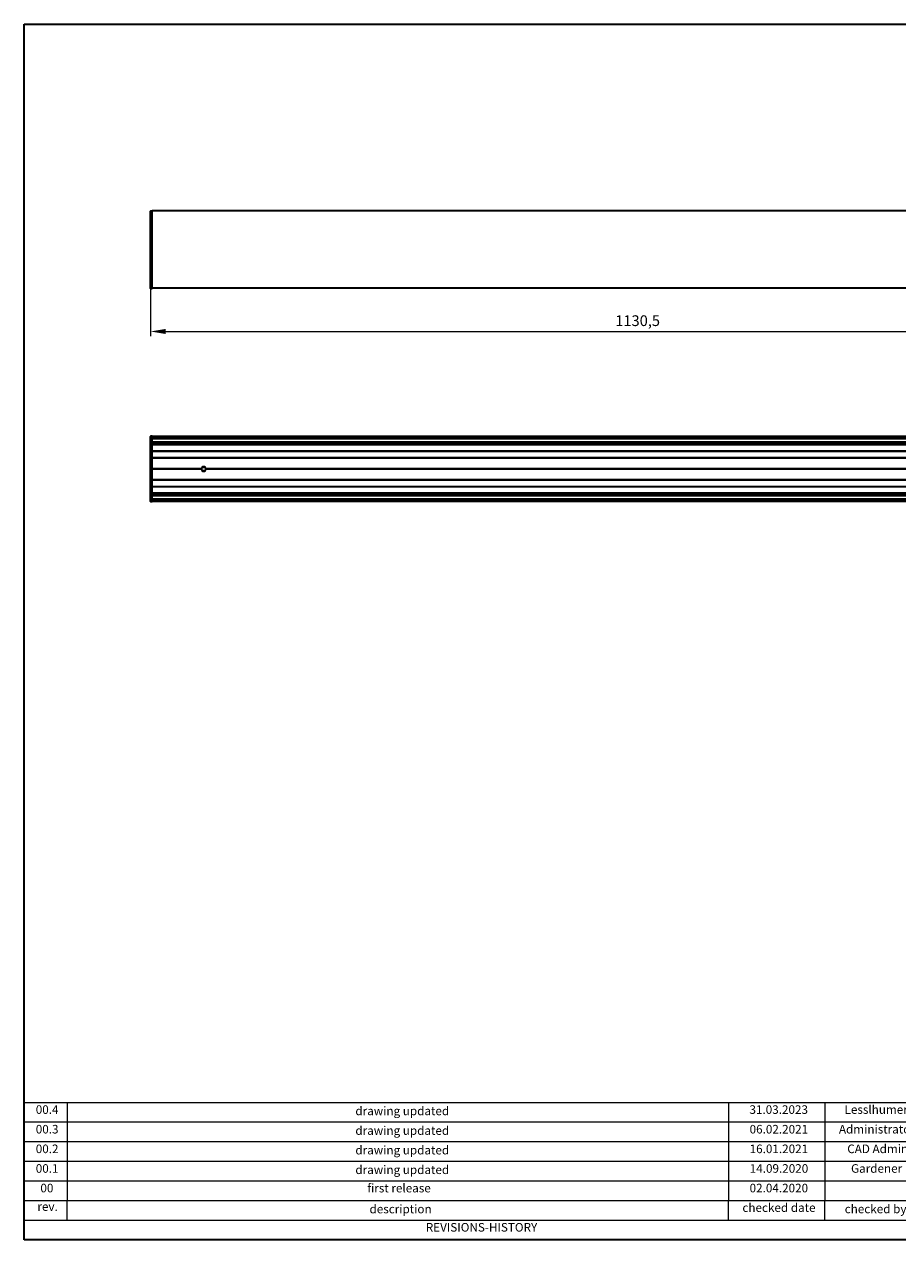
# Model space of a CAD drawing. Units: millimetres. Extents: x 35 to 2069, y 35 to 1450.
# Drawn here: x 35 to 1052, y 35 to 1450 of the extents above; entities that cross this region are included whole.
import ezdxf

# ---------------------------------------------------------------- set-up
doc = ezdxf.new("R2010")
doc.units = ezdxf.units.MM
doc.header["$LTSCALE"] = 5
for name, color, linetype, lineweight in [('Border (ISO)', 7, 'Continuous', 35), ('Dimension (ISO)', 7, 'Continuous', 9), ('Symbol (ISO)', 7, 'Continuous', 18), ('Visible (ISO)', 7, 'Continuous', 35), ('Visible Narrow (ISO)', 7, 'Continuous', 18)]:
    doc.layers.add(name, color=color, linetype=linetype, lineweight=lineweight)
doc.styles.add('MoltoLuce 2 mm', font='TSTARPRO-Regular.ttf')
doc.styles.add('MoltoLuce 2_5 mm', font='TSTARPRO-Regular.ttf')
doc.dimstyles.new('Standard (MoltoLuce)', dxfattribs={"dimscale": 5, "dimtxt": 2.5, "dimasz": 3.5, "dimexe": 1.1, "dimexo": 0, "dimgap": 0.8, "dimtad": 1, "dimrnd": 1e-08, "dimtxsty": 'MoltoLuce 2_5 mm', "dimcen": 0.09, "dimdle": 10, "dimclrd": 256, "dimclre": 256, "dimclrt": 256, "dimadec": 1, "dimazin": 2, "dimtfac": 0.8, "dimtdec": 3, "dimtmove": 0, "dimatfit": 3, "dimfxl": 1, "dimtolj": 1, "dimlwd": -1, "dimlwe": -1, "dimarcsym": 0})

# ---------------------------------------------------------------- blocks, each defined once
blk = doc.blocks.new('*D3')
at = {"layer": 'Defpoints', "color": 0}
for p in [(182, 1142.4), (1312.5, 1142.4), (1312.5, 1092.4)]:
    blk.add_point(p, dxfattribs=at)
at = {"layer": 'Dimension (ISO)'}
for p, q in [((182, 1142.4), (182, 1086.9)), ((1312.5, 1142.4), (1312.5, 1086.9)), ((199.5, 1092.4), (1295, 1092.4))]:
    blk.add_line(p, q, dxfattribs=at)
for points in [[(199.5, 1095.3), (199.5, 1089.5), (182, 1092.4)], [(1295, 1095.3), (1295, 1089.5), (1312.5, 1092.4)]]:
    blk.add_solid(points, dxfattribs=at)
at = {"layer": 'Dimension (ISO)', "insert": (723.3, 1111.2), "char_height": 12.5, "attachment_point": 1, "style": 'MoltoLuce 2_5 mm'}
blk.add_mtext('\\A1;1130,5', dxfattribs=at)
blk = doc.blocks.new('REVISIONS-HISTORY')
at = {"layer": 'Symbol (ISO)'}
for p, q in [((7, 38.97), (216, 38.97)), ((7, 38.97), (7, 16.14)), ((17, 38.97), (17, 16.14)), ((171, 38.97), (171, 16.14)), ((193.5, 38.97), (193.5, 16.14)), ((216, 38.97), (216, 16.14)), ((7, 34.41), (216, 34.41)), ((7, 29.84), (216, 29.84)), ((7, 25.27), (216, 25.27)), ((7, 20.7), (216, 20.7)), ((7, 16.14), (216, 16.14)), ((7, 11.57), (7, 16.14)), ((17, 11.57), (17, 16.14)), ((171, 11.57), (171, 16.14)), ((193.5, 11.57), (193.5, 16.14)), ((216, 11.57), (216, 16.14)), ((7, 7), (7, 11.57)), ((7, 11.57), (216, 11.57)), ((216, 7), (216, 11.57)), ((7, 7), (216, 7))]:
    blk.add_line(p, q, dxfattribs=at)
at = {"layer": 'Symbol (ISO)', "char_height": 2, "attachment_point": 7, "style": 'MoltoLuce 2 mm'}
for s, insert in [('00.4', (9.67, 35.67)), ('drawing updated', (84.12, 35.36)), ('31.03.2023', (175.91, 35.67)), ('Lesslhumer', (198.06, 35.68)), ('00.3', (9.67, 31.1)), ('drawing updated', (84.12, 30.79)), ('06.02.2021', (175.94, 31.1)), ('Administrator', (196.75, 31.1)), ('00.2', (9.67, 26.53)), ('drawing updated', (84.12, 26.23)), ('16.01.2021', (175.95, 26.53)), ('CAD Admin', (198.69, 26.53)), ('00.1', (9.67, 21.96)), ('drawing updated', (84.12, 21.66)), ('14.09.2020', (175.97, 21.96)), ('Gardener', (199.57, 21.96)), ('00', (10.75, 17.4)), ('first release', (86.89, 17.39)), ('02.04.2020', (175.94, 17.4)), ('rev.', (10.05, 13.09)), ('description', (87.41, 12.52)), ('checked date', (174.27, 12.84)), ('checked by', (198.1, 12.54)), ('REVISIONS-HISTORY', (100.52, 8.26))]:
    blk.add_mtext(s, dxfattribs=dict(at, insert=insert))
blk = doc.blocks.new('Borders MoltoLuce')
at = {"layer": 'Border (ISO)'}
for p, q in [((7, 290), (413, 290)), ((7, 7), (7, 290)), ((413, 290), (413, 7)), ((413, 7), (7, 7))]:
    blk.add_line(p, q, dxfattribs=at)

msp = doc.modelspace()

# ---------------------------------------------------------------- linework, layer by layer
at = {"layer": 'Visible (ISO)'}
for p, q in [((181.969, 1142.413), (181.969, 1232.452)), ((182.164, 1232.651), (183.969, 1232.682)), ((1310.469, 1232.682), (183.969, 1232.682)), ((183.969, 1232.483), (183.969, 1232.682)), ((183.969, 1142.381), (183.969, 1232.483)), ((183.969, 1142.182), (182.164, 1142.214)), ((1310.469, 1142.682), (183.969, 1142.682)), ((183.969, 1142.182), (183.969, 1142.381)), ((181.969, 894.402), (181.969, 970.141)), ((183.969, 970.371), (182.164, 970.34)), ((183.969, 970.371), (183.969, 970.172)), ((1310.469, 970.271), (183.969, 970.271)), ((183.969, 894.37), (183.969, 970.172)), ((183.969, 968.247), (183.969, 969.971)), ((1310.469, 967.247), (183.969, 967.247)), ((1310.469, 963.367), (183.969, 963.367)), ((183.969, 962.188), (183.969, 962.367)), ((1310.469, 960.521), (183.969, 960.521)), ((1310.469, 944.971), (183.969, 944.971)), ((242.307, 934.271), (245.63, 934.271)), ((245.63, 930.271), (242.307, 930.271)), ((1310.469, 919.571), (183.969, 919.571)), ((183.969, 894.171), (182.164, 894.203)), ((1310.469, 904.021), (183.969, 904.021)), ((183.969, 902.176), (183.969, 902.354)), ((1310.469, 901.176), (183.969, 901.176)), ((1310.469, 897.296), (183.969, 897.296)), ((183.969, 894.571), (183.969, 896.296)), ((183.969, 894.171), (183.969, 894.37)), ((1310.469, 894.271), (183.969, 894.271))]:
    msp.add_line(p, q, dxfattribs=at)
for centre, radius, start, end in [((182.168, 1232.452), 0.199, 91, 180), ((182.168, 1142.413), 0.199, 180, 269), ((182.168, 970.141), 0.199, 91, 180), ((243.969, 932.271), 2.6, 10.702456, 169.297544), ((243.969, 932.271), 2.6, 172.45436, 176.881982), ((243.969, 932.271), 2.6, 183.118018, 187.54564), ((243.969, 932.271), 2.6, 190.702456, 349.297544), ((243.969, 932.271), 2.6, 3.118018, 7.54564), ((243.969, 932.271), 2.6, 352.45436, 356.881982), ((182.168, 894.402), 0.199, 180, 269)]:
    msp.add_arc(centre, radius, start, end, dxfattribs=at)
for points, knots in [([(241.372, 932.13), (241.371, 932.148), (241.37, 932.17), (241.369, 932.22), (241.369, 932.246), (241.369, 932.297), (241.369, 932.323), (241.37, 932.373), (241.371, 932.395), (241.372, 932.413)], [0.0753692952, 0.0753692952, 0.0753692952, 0.0753692952, 0.0829062193, 0.0829062193, 0.0904431435, 0.0904431435, 0.0979800676, 0.0979800676, 0.1055169918, 0.1055169918, 0.1055169918, 0.1055169918]), ([(241.391, 932.613), (241.393, 932.631), (241.397, 932.653), (241.404, 932.702), (241.409, 932.729), (241.414, 932.754)], [0.0759268994, 0.0759268994, 0.0759268994, 0.0759268994, 0.0835205209, 0.0835205209, 0.0911544227, 0.0911544227, 0.0911544227, 0.0911544227]), ([(241.414, 931.789), (241.409, 931.814), (241.404, 931.84), (241.397, 931.89), (241.393, 931.912), (241.391, 931.93)], [0.0305154529, 0.0305154529, 0.0305154529, 0.0305154529, 0.0381493547, 0.0381493547, 0.0457429762, 0.0457429762, 0.0457429762, 0.0457429762]), ([(246.523, 932.754), (246.528, 932.729), (246.533, 932.702), (246.541, 932.653), (246.544, 932.631), (246.546, 932.613)], [0.0305154529, 0.0305154529, 0.0305154529, 0.0305154529, 0.0381493547, 0.0381493547, 0.0457429762, 0.0457429762, 0.0457429762, 0.0457429762]), ([(246.546, 931.93), (246.544, 931.912), (246.541, 931.89), (246.533, 931.84), (246.528, 931.814), (246.523, 931.789)], [0.0759268994, 0.0759268994, 0.0759268994, 0.0759268994, 0.0835205209, 0.0835205209, 0.0911544227, 0.0911544227, 0.0911544227, 0.0911544227]), ([(246.565, 932.413), (246.566, 932.395), (246.567, 932.373), (246.568, 932.323), (246.569, 932.297), (246.569, 932.246), (246.568, 932.22), (246.567, 932.17), (246.566, 932.148), (246.565, 932.13)], [0.0150738662, 0.0150738662, 0.0150738662, 0.0150738662, 0.0226107903, 0.0226107903, 0.0301477145, 0.0301477145, 0.0376846386, 0.0376846386, 0.0452215628, 0.0452215628, 0.0452215628, 0.0452215628])]:
    msp.add_open_spline(points, degree=3, knots=knots, dxfattribs=at)
at = {"layer": 'Visible Narrow (ISO)'}
for p, q in [((181.969, 1232.452), (182.164, 1232.452)), ((183.969, 1232.483), (182.164, 1232.452)), ((182.164, 1232.452), (182.164, 1142.413)), ((1310.469, 1232.382), (183.969, 1232.382)), ((182.164, 1142.413), (181.969, 1142.413)), ((182.164, 1142.413), (183.969, 1142.381)), ((1310.469, 1142.882), (183.969, 1142.882)), ((182.164, 970.141), (181.969, 970.141)), ((182.164, 970.141), (183.969, 970.172)), ((182.164, 894.402), (182.164, 970.141)), ((183.969, 969.971), (1310.469, 969.971)), ((1310.469, 968.247), (183.969, 968.247)), ((1310.469, 962.367), (183.969, 962.367)), ((1310.469, 962.188), (183.969, 962.188)), ((1310.469, 961.755), (183.969, 961.755)), ((1310.469, 960.562), (183.969, 960.562)), ((1310.469, 960.221), (183.969, 960.221)), ((1204.597, 953.504), (183.969, 953.504)), ((183.969, 953.363), (1204.569, 953.363)), ((1204.535, 953.163), (183.969, 953.163)), ((183.969, 952.88), (1204.5, 952.88)), ((1204.483, 952.68), (183.969, 952.68)), ((183.969, 952.539), (1204.475, 952.539)), ((1310.469, 945.763), (183.969, 945.763)), ((1310.469, 945.409), (183.969, 945.409)), ((1310.469, 945.089), (183.969, 945.089)), ((245.354, 934.471), (242.583, 934.471)), ((241.414, 932.754), (183.969, 932.754)), ((183.969, 932.613), (241.391, 932.613)), ((241.372, 932.413), (183.969, 932.413)), ((183.969, 932.13), (241.372, 932.13)), ((241.391, 931.93), (183.969, 931.93)), ((241.414, 931.789), (183.969, 931.789)), ((245.354, 930.071), (242.583, 930.071)), ((1247.914, 932.754), (246.523, 932.754)), ((1247.914, 931.789), (246.523, 931.789)), ((246.546, 932.613), (1247.891, 932.613)), ((1247.891, 931.93), (246.546, 931.93)), ((1247.872, 932.413), (246.565, 932.413)), ((246.565, 932.13), (1247.872, 932.13)), ((1310.469, 919.454), (183.969, 919.454)), ((1310.469, 919.133), (183.969, 919.133)), ((1310.469, 918.78), (183.969, 918.78)), ((1310.469, 912.004), (183.969, 912.004)), ((183.969, 911.863), (1310.469, 911.863)), ((1310.469, 911.663), (183.969, 911.663)), ((183.969, 911.38), (1310.469, 911.38)), ((1310.469, 911.18), (183.969, 911.18)), ((1310.469, 911.039), (183.969, 911.039)), ((182.164, 894.402), (181.969, 894.402)), ((182.164, 894.402), (183.969, 894.37)), ((1310.469, 904.321), (183.969, 904.321)), ((1310.469, 903.981), (183.969, 903.981)), ((1310.469, 902.787), (183.969, 902.787)), ((1310.469, 902.354), (183.969, 902.354)), ((1310.469, 902.176), (183.969, 902.176)), ((1310.469, 896.296), (183.969, 896.296)), ((1310.469, 894.571), (183.969, 894.571))]:
    msp.add_line(p, q, dxfattribs=at)
for centre, major_axis, start_param, end_param in [((182.168, 1232.452), (-0.003, 0.199), 0, 1.57049174), ((182.168, 1142.413), (-0.003, -0.199), 4.71269357, 6.28318531), ((182.168, 970.141), (-0.003, 0.199), 0, 1.57049174), ((182.168, 894.402), (-0.003, -0.199), 4.71269357, 6.28318531)]:
    msp.add_ellipse(centre, major_axis=major_axis, ratio=0.01744975, start_param=start_param, end_param=end_param, dxfattribs=at)

# ---------------------------------------------------------------- block references
at = {"xscale": 5, "yscale": 5, "zscale": 5}
msp.add_blockref('Borders MoltoLuce', (0, 0), dxfattribs=at)
at = {"layer": 'Symbol (ISO)', "xscale": 5, "yscale": 5, "zscale": 5}
msp.add_blockref('REVISIONS-HISTORY', (0, 0), dxfattribs=at)

# ---------------------------------------------------------------- dimensions: what is measured, and where the dimension line sits
at = {"layer": 'Dimension (ISO)'}
dim = msp.add_linear_dim(base=(1312.469, 1092.413), p1=(181.969, 1142.413), p2=(1312.469, 1142.413), dimstyle='Standard (MoltoLuce)', override={"dimgap": 0.8, "dimdec": 2, "dimtol": 0, "dimlim": 0, "dimtp": 0, "dimtm": 0, "dimtdec": 3, "dimtofl": 0, "dimatfit": 1}, dxfattribs=at)
dim.commit()
dim.dimension.update_dxf_attribs({"geometry": '*D3', "text_midpoint": (747.219, 1092.413), "dimtype": 160})

doc.saveas('drawing.dxf')
